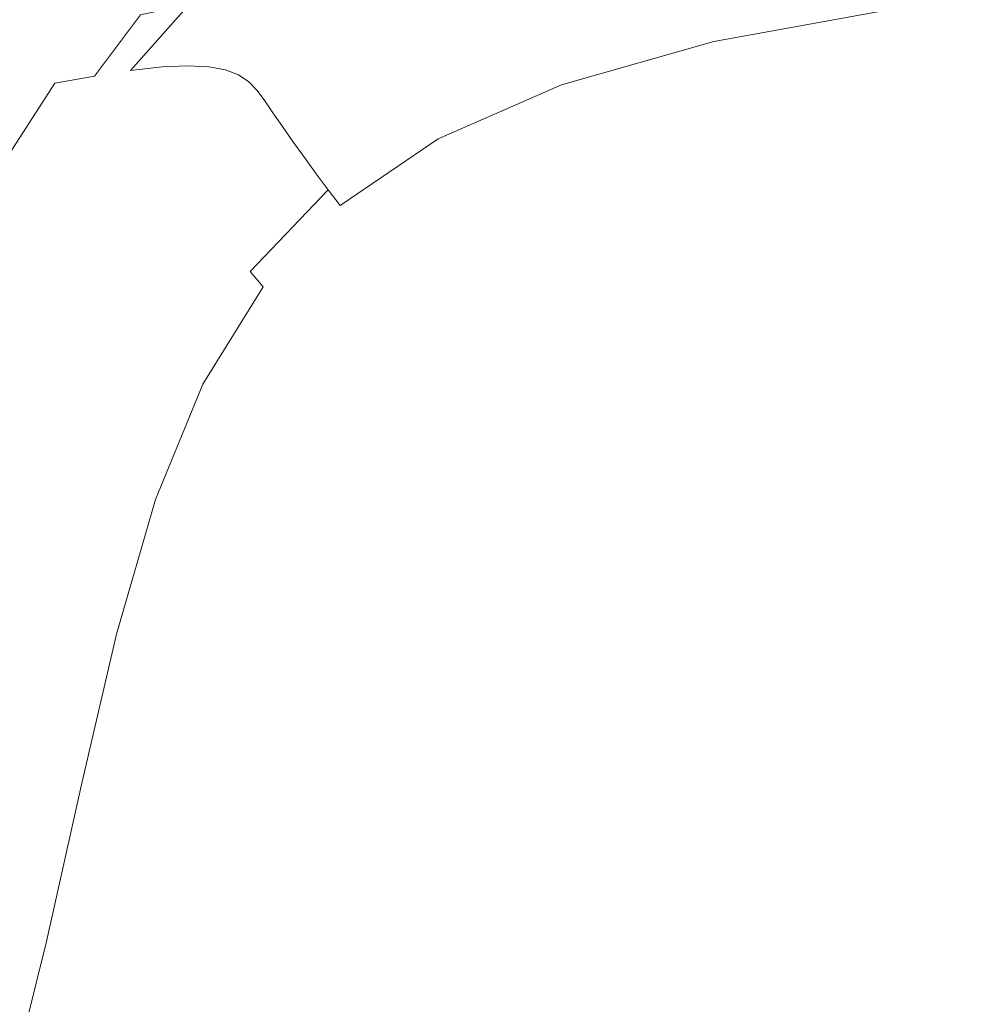
# Model space of a CAD drawing. Extents: x -1000 to 0, y -800 to 0.
# Drawn here: x -652 to -545, y -207 to -97 of the extents above; entities that cross this region are included whole.
import ezdxf

# ---------------------------------------------------------------- set-up
doc = ezdxf.new("R2010")
doc.units = 0
doc.header["$MEASUREMENT"] = 0
doc.layers.add('BRODZIK', color=7, linetype='Continuous')

msp = doc.modelspace()

# ---------------------------------------------------------------- linework, layer by layer
at = {"layer": 'BRODZIK', "lineweight": 0}
for points, invisible_edges in [([(-642.37, -89.35, 236.28), (-652.07, -93.88, 238.02), (-649.19, -96.78, 235.98), (-641.73, -93, 234.1)], 15), ([(-633.87, -90.47, 230.61), (-641.73, -93, 234.1), (-643.72, -97.63, 232.17), (-637.99, -95.98, 228.39)], 15), ([(-597.35, -91.21, 126.75), (-598.18, -89.96, 139.38), (-613.02, -96.51, 138.54), (-612.19, -97.71, 126.14)], 15), ([(-596.67, -92.66, 115.58), (-597.35, -91.21, 126.75), (-612.19, -97.71, 126.14), (-611.39, -99.11, 115.15)], 15), ([(-577.12, -91.02, 99.01), (-594.94, -96.11, 98.83), (-593.95, -98.01, 92.86), (-576.31, -92.98, 92.96)], 15), ([(-554.22, -91.09, 88.3), (-575.46, -95, 88.25), (-574.6, -97.02, 84.69), (-553.56, -93.17, 84.71)], 15), ([(-596.67, -92.66, 115.58), (-611.39, -99.11, 115.15), (-610.45, -100.7, 106.05), (-595.86, -94.31, 106.34)], 15), ([(-527.87, -92.25, 82.07), (-552.91, -95.19, 82.07), (-552.28, -97.12, 80.16), (-527.46, -94.22, 80.16)], 14), ([(-641.73, -93, 234.1), (-649.19, -96.78, 235.98), (-648.28, -99.28, 234.13), (-643.72, -97.63, 232.17)], 15), ([(-635.59, -101.83, 212.45), (-632.7, -101.69, 202.3), (-623.52, -93.78, 204.45), (-627.63, -94.11, 214.68)], 15), ([(-632.7, -101.69, 202.3), (-630.35, -101.8, 190.55), (-620.18, -93.81, 192.5), (-623.52, -93.78, 204.45)], 15), ([(-576.31, -92.98, 92.96), (-593.95, -98.01, 92.86), (-592.92, -99.97, 88.2), (-575.46, -95, 88.25)], 15), ([(-553.56, -93.17, 84.71), (-574.6, -97.02, 84.69), (-573.74, -98.99, 82.07), (-552.91, -95.19, 82.07)], 15), ([(-655.7, -102.21, 236.63), (-649.19, -96.78, 235.98), (-652.07, -93.88, 238.02), (-660.42, -99.91, 238.68)], 15), ([(-639.11, -102.24, 220.49), (-632.54, -94.82, 222.61), (-637.99, -95.98, 228.39), (-643.15, -102.86, 226.58)], 9), ([(-635.59, -101.83, 212.45), (-627.63, -94.11, 214.68), (-632.54, -94.82, 222.61), (-639.11, -102.24, 220.49)], 11), ([(-630.35, -101.8, 190.55), (-628.48, -102.16, 177.71), (-617.52, -94.13, 179.37), (-620.18, -93.81, 192.5)], 15), ([(-628.48, -102.16, 177.71), (-627.01, -102.73, 164.28), (-615.51, -94.71, 165.64), (-617.52, -94.13, 179.37)], 15), ([(-614.07, -95.5, 151.87), (-615.51, -94.71, 165.64), (-627.01, -102.73, 164.28), (-625.87, -103.5, 150.79)], 15), ([(-595.86, -94.31, 106.34), (-610.45, -100.7, 106.05), (-609.39, -102.45, 98.66), (-594.94, -96.11, 98.83)], 15), ([(-527.46, -94.22, 80.16), (-552.28, -97.12, 80.16), (-551.69, -98.89, 78.78), (-527.06, -96.03, 78.78)], 15), ([(-643.15, -102.86, 226.58), (-637.99, -95.98, 228.39), (-643.72, -97.63, 232.17), (-647.61, -103.63, 230.9)], 15), ([(-613.02, -96.51, 138.54), (-614.07, -95.5, 151.87), (-625.87, -103.5, 150.79), (-624.93, -104.47, 137.72)], 15), ([(-575.46, -95, 88.25), (-592.92, -99.97, 88.2), (-591.87, -101.92, 84.67), (-574.6, -97.02, 84.69)], 15), ([(-552.91, -95.19, 82.07), (-573.74, -98.99, 82.07), (-572.92, -100.85, 80.16), (-552.28, -97.12, 80.16)], 14), ([(-651.97, -103.69, 234.05), (-648.28, -99.28, 234.13), (-649.19, -96.78, 235.98), (-655.7, -102.21, 236.63)], 15), ([(-612.19, -97.71, 126.14), (-613.02, -96.51, 138.54), (-624.93, -104.47, 137.72), (-624.07, -105.63, 125.53)], 15), ([(-594.94, -96.11, 98.83), (-609.39, -102.45, 98.66), (-608.24, -104.28, 92.75), (-593.95, -98.01, 92.86)], 15), ([(-574.6, -97.02, 84.69), (-591.87, -101.92, 84.67), (-590.83, -103.82, 82.06), (-573.74, -98.99, 82.07)], 15), ([(-551.69, -98.89, 78.78), (-551.15, -100.44, 77.7), (-526.69, -97.64, 77.7), (-527.06, -96.03, 78.78)], 15), ([(-647.61, -103.63, 230.9), (-643.72, -97.63, 232.17), (-648.28, -99.28, 234.13), (-651.97, -103.69, 234.05)], 15), ([(-611.39, -99.11, 115.15), (-612.19, -97.71, 126.14), (-624.07, -105.63, 125.53), (-623.17, -106.99, 114.73)], 15), ([(-593.95, -98.01, 92.86), (-608.24, -104.28, 92.75), (-607.05, -106.17, 88.15), (-592.92, -99.97, 88.2)], 15), ([(-552.28, -97.12, 80.16), (-572.92, -100.85, 80.16), (-572.15, -102.57, 78.78), (-551.69, -98.89, 78.78)], 15), ([(-551.15, -100.44, 77.7), (-550.66, -101.83, 76.9), (-526.35, -99.06, 76.9), (-526.69, -97.64, 77.7)], 15), ([(-622.11, -108.52, 105.77), (-610.45, -100.7, 106.05), (-611.39, -99.11, 115.15), (-623.17, -106.99, 114.73)], 15), ([(-573.74, -98.99, 82.07), (-590.83, -103.82, 82.06), (-589.83, -105.62, 80.17), (-572.92, -100.85, 80.16)], 14), ([(-572.15, -102.57, 78.78), (-571.46, -104.08, 77.7), (-551.15, -100.44, 77.7), (-551.69, -98.89, 78.78)], 15), ([(-550.66, -101.83, 76.9), (-550.21, -103.08, 76.37), (-526.03, -100.34, 76.37), (-526.35, -99.06, 76.9)], 15), ([(-592.92, -99.97, 88.2), (-607.05, -106.17, 88.15), (-605.83, -108.05, 84.65), (-591.87, -101.92, 84.67)], 15), ([(-550.21, -103.08, 76.37), (-549.77, -104.22, 76.06), (-525.72, -101.52, 76.06), (-526.03, -100.34, 76.37)], 15), ([(-620.92, -110.2, 98.48), (-609.39, -102.45, 98.66), (-610.45, -100.7, 106.05), (-622.11, -108.52, 105.77)], 15), ([(-572.92, -100.85, 80.16), (-589.83, -105.62, 80.17), (-588.91, -107.28, 78.78), (-572.15, -102.57, 78.78)], 15), ([(-571.46, -104.08, 77.7), (-570.83, -105.42, 76.91), (-550.66, -101.83, 76.9), (-551.15, -100.44, 77.7)], 15), ([(-525.4, -102.63, 75.96), (-525.72, -101.52, 76.06), (-549.77, -104.22, 76.06), (-549.35, -105.29, 75.96)], 15), ([(-645.57, -111.22, 218.7), (-639.11, -102.24, 220.49), (-643.15, -102.86, 226.58), (-648.8, -111.39, 225.07)], 15), ([(-642.87, -111.07, 210.58), (-635.59, -101.83, 212.45), (-639.11, -102.24, 220.49), (-645.57, -111.22, 218.7)], 13), ([(-642.87, -111.07, 210.58), (-640.67, -111.1, 200.48), (-632.7, -101.69, 202.3), (-635.59, -101.83, 212.45)], 11), ([(-640.67, -111.1, 200.48), (-638.89, -111.33, 188.87), (-630.35, -101.8, 190.55), (-632.7, -101.69, 202.3)], 11), ([(-638.89, -111.33, 188.87), (-637.44, -111.74, 176.23), (-628.48, -102.16, 177.71), (-630.35, -101.8, 190.55)], 11), ([(-637.44, -111.74, 176.23), (-636.26, -112.32, 163.04), (-627.01, -102.73, 164.28), (-628.48, -102.16, 177.71)], 11), ([(-619.64, -111.97, 92.65), (-608.24, -104.28, 92.75), (-609.39, -102.45, 98.66), (-620.92, -110.2, 98.48)], 15), ([(-591.87, -101.92, 84.67), (-605.83, -108.05, 84.65), (-604.64, -109.88, 82.06), (-590.83, -103.82, 82.06)], 15), ([(-588.91, -107.28, 78.78), (-588.07, -108.73, 77.71), (-571.46, -104.08, 77.7), (-572.15, -102.57, 78.78)], 15), ([(-570.83, -105.42, 76.91), (-570.25, -106.62, 76.37), (-550.21, -103.08, 76.37), (-550.66, -101.83, 76.9)], 15), ([(-525.09, -103.7, 76.05), (-525.4, -102.63, 75.96), (-549.35, -105.29, 75.96), (-548.94, -106.33, 76.05)], 15), ([(-652.6, -111.42, 229.92), (-647.61, -103.63, 230.9), (-651.97, -103.69, 234.05), (-656.89, -110.94, 233.6)], 15), ([(-648.8, -111.39, 225.07), (-643.15, -102.86, 226.58), (-647.61, -103.63, 230.9), (-652.6, -111.42, 229.92)], 9), ([(-625.87, -103.5, 150.79), (-627.01, -102.73, 164.28), (-636.26, -112.32, 163.04), (-635.26, -113.09, 149.79)], 14), ([(-624.93, -104.47, 137.72), (-625.87, -103.5, 150.79), (-635.26, -113.09, 149.79), (-634.36, -114.03, 136.94)], 14), ([(-570.25, -106.62, 76.37), (-569.71, -107.72, 76.07), (-549.77, -104.22, 76.06), (-550.21, -103.08, 76.37)], 15), ([(-524.77, -104.77, 76.29), (-525.09, -103.7, 76.05), (-548.94, -106.33, 76.05), (-548.51, -107.37, 76.29)], 15), ([(-624.07, -105.63, 125.53), (-624.93, -104.47, 137.72), (-634.36, -114.03, 136.94), (-633.46, -115.15, 124.96)], 14), ([(-618.31, -113.79, 88.1), (-607.05, -106.17, 88.15), (-608.24, -104.28, 92.75), (-619.64, -111.97, 92.65)], 15), ([(-590.83, -103.82, 82.06), (-604.64, -109.88, 82.06), (-603.49, -111.62, 80.17), (-589.83, -105.62, 80.17)], 14), ([(-588.07, -108.73, 77.71), (-587.32, -110.02, 76.91), (-570.83, -105.42, 76.91), (-571.46, -104.08, 77.7)], 15), ([(-549.35, -105.29, 75.96), (-549.77, -104.22, 76.06), (-569.71, -107.72, 76.07), (-569.18, -108.76, 75.97)], 15), ([(-524.43, -105.89, 76.66), (-524.77, -104.77, 76.29), (-548.51, -107.37, 76.29), (-548.07, -108.45, 76.66)], 15), ([(-623.17, -106.99, 114.73), (-624.07, -105.63, 125.53), (-633.46, -115.15, 124.96), (-632.48, -116.46, 114.32)], 14), ([(-589.83, -105.62, 80.17), (-603.49, -111.62, 80.17), (-602.42, -113.21, 78.79), (-588.91, -107.28, 78.78)], 15), ([(-587.32, -110.02, 76.91), (-586.63, -111.17, 76.38), (-570.25, -106.62, 76.37), (-570.83, -105.42, 76.91)], 15), ([(-548.94, -106.33, 76.05), (-549.35, -105.29, 75.96), (-569.18, -108.76, 75.97), (-568.67, -109.75, 76.05)], 15), ([(-548.07, -108.45, 76.66), (-547.6, -109.6, 77.14), (-524.07, -107.07, 77.14), (-524.43, -105.89, 76.66)], 15), ([(-631.32, -117.94, 105.5), (-622.11, -108.52, 105.77), (-623.17, -106.99, 114.73), (-632.48, -116.46, 114.32)], 13), ([(-616.96, -115.6, 84.64), (-605.83, -108.05, 84.65), (-607.05, -106.17, 88.15), (-618.31, -113.79, 88.1)], 15), ([(-586.63, -111.17, 76.38), (-585.99, -112.23, 76.08), (-569.71, -107.72, 76.07), (-570.25, -106.62, 76.37)], 15), ([(-548.51, -107.37, 76.29), (-548.94, -106.33, 76.05), (-568.67, -109.75, 76.05), (-568.14, -110.75, 76.29)], 15), ([(-615.63, -117.37, 82.06), (-604.64, -109.88, 82.06), (-605.83, -108.05, 84.65), (-616.96, -115.6, 84.64)], 15), ([(-602.42, -113.21, 78.79), (-601.47, -114.61, 77.72), (-588.07, -108.73, 77.71), (-588.91, -107.28, 78.78)], 15), ([(-569.18, -108.76, 75.97), (-569.71, -107.72, 76.07), (-585.99, -112.23, 76.08), (-585.36, -113.21, 75.98)], 15), ([(-548.07, -108.45, 76.66), (-548.51, -107.37, 76.29), (-568.14, -110.75, 76.29), (-567.6, -111.78, 76.67)], 15), ([(-547.6, -109.6, 77.14), (-547.14, -111.15, 77.7), (-523.74, -108.67, 77.7), (-524.07, -107.07, 77.14)], 15), ([(-630.02, -119.56, 98.31), (-620.92, -110.2, 98.48), (-622.11, -108.52, 105.77), (-631.32, -117.94, 105.5)], 13), ([(-601.47, -114.61, 77.72), (-600.61, -115.84, 76.93), (-587.32, -110.02, 76.91), (-588.07, -108.73, 77.71)], 15), ([(-568.67, -109.75, 76.05), (-569.18, -108.76, 75.97), (-585.36, -113.21, 75.98), (-584.76, -114.16, 76.07)], 15), ([(-567.6, -111.78, 76.67), (-567.01, -112.88, 77.15), (-547.6, -109.6, 77.14), (-548.07, -108.45, 76.66)], 15), ([(-547.14, -111.15, 77.7), (-546.75, -113.44, 78.31), (-523.48, -111.04, 78.31), (-523.74, -108.67, 77.7)], 15), ([(-628.63, -121.27, 92.56), (-619.64, -111.97, 92.65), (-620.92, -110.2, 98.48), (-630.02, -119.56, 98.31)], 13), ([(-614.35, -119.04, 80.18), (-603.49, -111.62, 80.17), (-604.64, -109.88, 82.06), (-615.63, -117.37, 82.06)], 11), ([(-600.61, -115.84, 76.93), (-599.82, -116.94, 76.4), (-586.63, -111.17, 76.38), (-587.32, -110.02, 76.91)], 15), ([(-568.14, -110.75, 76.29), (-568.67, -109.75, 76.05), (-584.76, -114.16, 76.07), (-584.14, -115.11, 76.31)], 15), ([(-567.01, -112.88, 77.15), (-566.44, -114.37, 77.71), (-547.14, -111.15, 77.7), (-547.6, -109.6, 77.14)], 15), ([(-654.45, -121.83, 223.75), (-648.8, -111.39, 225.07), (-652.6, -111.42, 229.92), (-657.92, -121.44, 228.87)], 11), ([(-651.63, -121.97, 217.22), (-645.57, -111.22, 218.7), (-648.8, -111.39, 225.07), (-654.45, -121.83, 223.75)], 15), ([(-649.35, -122.05, 209.04), (-642.87, -111.07, 210.58), (-645.57, -111.22, 218.7), (-651.63, -121.97, 217.22)], 15), ([(-649.35, -122.05, 209.04), (-647.49, -122.25, 198.97), (-640.67, -111.1, 200.48), (-642.87, -111.07, 210.58)], 15), ([(-647.49, -122.25, 198.97), (-645.96, -122.58, 187.45), (-638.89, -111.33, 188.87), (-640.67, -111.1, 200.48)], 15), ([(-645.96, -122.58, 187.45), (-644.71, -123.05, 174.96), (-637.44, -111.74, 176.23), (-638.89, -111.33, 188.87)], 15), ([(-599.82, -116.94, 76.4), (-599.08, -117.94, 76.1), (-585.99, -112.23, 76.08), (-586.63, -111.17, 76.38)], 15), ([(-567.6, -111.78, 76.67), (-568.14, -110.75, 76.29), (-584.14, -115.11, 76.31), (-583.49, -116.08, 76.68)], 15), ([(-566.44, -114.37, 77.71), (-565.92, -116.57, 78.32), (-546.75, -113.44, 78.31), (-547.14, -111.15, 77.7)], 15), ([(-546.75, -113.44, 78.31), (-546.48, -116.81, 78.95), (-523.35, -114.51, 78.95), (-523.48, -111.04, 78.31)], 15), ([(-644.71, -123.05, 174.96), (-643.64, -123.67, 161.96), (-636.26, -112.32, 163.04), (-637.44, -111.74, 176.23)], 15), ([(-635.26, -113.09, 149.79), (-636.26, -112.32, 163.04), (-643.64, -123.67, 161.96), (-642.69, -124.43, 148.89)], 15), ([(-627.18, -123.02, 88.06), (-618.31, -113.79, 88.1), (-619.64, -111.97, 92.65), (-628.63, -121.27, 92.56)], 13), ([(-613.16, -120.57, 78.8), (-602.42, -113.21, 78.79), (-603.49, -111.62, 80.17), (-614.35, -119.04, 80.18)], 15), ([(-585.36, -113.21, 75.98), (-585.99, -112.23, 76.08), (-599.08, -117.94, 76.1), (-598.37, -118.87, 76)], 15), ([(-583.49, -116.08, 76.68), (-582.8, -117.11, 77.16), (-567.01, -112.88, 77.15), (-567.6, -111.78, 76.67)], 15), ([(-634.36, -114.03, 136.94), (-635.26, -113.09, 149.79), (-642.69, -124.43, 148.89), (-641.78, -125.36, 136.23)], 15), ([(-613.16, -120.57, 78.8), (-612.11, -121.91, 77.73), (-601.47, -114.61, 77.72), (-602.42, -113.21, 78.79)], 15), ([(-584.76, -114.16, 76.07), (-585.36, -113.21, 75.98), (-598.37, -118.87, 76), (-597.68, -119.76, 76.09)], 15), ([(-582.8, -117.11, 77.16), (-582.11, -118.52, 77.72), (-566.44, -114.37, 77.71), (-567.01, -112.88, 77.15)], 15), ([(-565.92, -116.57, 78.32), (-565.5, -119.81, 78.96), (-546.48, -116.81, 78.95), (-546.75, -113.44, 78.31)], 15), ([(-633.46, -115.15, 124.96), (-634.36, -114.03, 136.94), (-641.78, -125.36, 136.23), (-640.83, -126.44, 124.43)], 15), ([(-625.71, -124.77, 84.62), (-616.96, -115.6, 84.64), (-618.31, -113.79, 88.1), (-627.18, -123.02, 88.06)], 13), ([(-612.11, -121.91, 77.73), (-611.15, -123.08, 76.95), (-600.61, -115.84, 76.93), (-601.47, -114.61, 77.72)], 15), ([(-584.14, -115.11, 76.31), (-584.76, -114.16, 76.07), (-597.68, -119.76, 76.09), (-596.97, -120.64, 76.34)], 15), ([(-582.11, -118.52, 77.72), (-581.46, -120.61, 78.33), (-565.92, -116.57, 78.32), (-566.44, -114.37, 77.71)], 15), ([(-523.4, -119.42, 79.59), (-523.35, -114.51, 78.95), (-546.48, -116.81, 78.95), (-546.36, -121.59, 79.59)], 15), ([(-632.48, -116.46, 114.32), (-633.46, -115.15, 124.96), (-640.83, -126.44, 124.43), (-639.77, -127.7, 113.95)], 15), ([(-624.26, -126.47, 82.06), (-615.63, -117.37, 82.06), (-616.96, -115.6, 84.64), (-625.71, -124.77, 84.62)], 9), ([(-611.15, -123.08, 76.95), (-610.27, -124.13, 76.42), (-599.82, -116.94, 76.4), (-600.61, -115.84, 76.93)], 15), ([(-583.49, -116.08, 76.68), (-584.14, -115.11, 76.31), (-596.97, -120.64, 76.34), (-596.23, -121.54, 76.71)], 15), ([(-638.53, -129.14, 105.26), (-631.32, -117.94, 105.5), (-632.48, -116.46, 114.32), (-639.77, -127.7, 113.95)], 15), ([(-610.27, -124.13, 76.42), (-609.46, -125.07, 76.13), (-599.08, -117.94, 76.1), (-599.82, -116.94, 76.4)], 15), ([(-596.23, -121.54, 76.71), (-595.45, -122.5, 77.19), (-582.8, -117.11, 77.16), (-583.49, -116.08, 76.68)], 15), ([(-581.46, -120.61, 78.33), (-580.89, -123.69, 78.96), (-565.5, -119.81, 78.96), (-565.92, -116.57, 78.32)], 15), ([(-546.36, -121.59, 79.59), (-546.48, -116.81, 78.95), (-565.5, -119.81, 78.96), (-565.22, -124.42, 79.59)], 15), ([(-637.14, -130.7, 98.16), (-630.02, -119.56, 98.31), (-631.32, -117.94, 105.5), (-638.53, -129.14, 105.26)], 15), ([(-622.88, -128.08, 80.19), (-614.35, -119.04, 80.18), (-615.63, -117.37, 82.06), (-624.26, -126.47, 82.06)], 15), ([(-598.37, -118.87, 76), (-599.08, -117.94, 76.1), (-609.46, -125.07, 76.13), (-608.68, -125.94, 76.04)], 15), ([(-595.45, -122.5, 77.19), (-594.64, -123.79, 77.74), (-582.11, -118.52, 77.72), (-582.8, -117.11, 77.16)], 15), ([(-621.59, -129.54, 78.82), (-613.16, -120.57, 78.8), (-614.35, -119.04, 80.18), (-622.88, -128.08, 80.19)], 15), ([(-597.68, -119.76, 76.09), (-598.37, -118.87, 76), (-608.68, -125.94, 76.04), (-607.9, -126.75, 76.13)], 15), ([(-594.64, -123.79, 77.74), (-593.86, -125.73, 78.35), (-581.46, -120.61, 78.33), (-582.11, -118.52, 77.72)], 15), ([(-635.66, -132.35, 92.47), (-628.63, -121.27, 92.56), (-630.02, -119.56, 98.31), (-637.14, -130.7, 98.16)], 15), ([(-596.97, -120.64, 76.34), (-597.68, -119.76, 76.09), (-607.9, -126.75, 76.13), (-607.12, -127.56, 76.38)], 15), ([(-565.22, -124.42, 79.59), (-565.5, -119.81, 78.96), (-580.89, -123.69, 78.96), (-580.45, -128.07, 79.59)], 15), ([(-523.67, -126.13, 80.21), (-523.4, -119.42, 79.59), (-546.36, -121.59, 79.59), (-546.45, -128.11, 80.21)], 15), ([(-634.11, -134.05, 88.02), (-627.18, -123.02, 88.06), (-628.63, -121.27, 92.56), (-635.66, -132.35, 92.47)], 15), ([(-621.59, -129.54, 78.82), (-620.45, -130.83, 77.76), (-612.11, -121.91, 77.73), (-613.16, -120.57, 78.8)], 15), ([(-596.23, -121.54, 76.71), (-596.97, -120.64, 76.34), (-607.12, -127.56, 76.38), (-606.3, -128.37, 76.76)], 15), ([(-593.86, -125.73, 78.35), (-593.14, -128.6, 78.97), (-580.89, -123.69, 78.96), (-581.46, -120.61, 78.33)], 15), ([(-654.91, -134.98, 207.81), (-649.35, -122.05, 209.04), (-651.63, -121.97, 217.22), (-656.99, -134.7, 216.04)], 15), ([(-654.91, -134.98, 207.81), (-653.2, -135.33, 197.74), (-647.49, -122.25, 198.97), (-649.35, -122.05, 209.04)], 15), ([(-653.2, -135.33, 197.74), (-651.77, -135.77, 186.3), (-645.96, -122.58, 187.45), (-647.49, -122.25, 198.97)], 15), ([(-620.45, -130.83, 77.76), (-619.41, -131.94, 76.98), (-611.15, -123.08, 76.95), (-612.11, -121.91, 77.73)], 15), ([(-606.3, -128.37, 76.76), (-605.42, -129.22, 77.24), (-595.45, -122.5, 77.19), (-596.23, -121.54, 76.71)], 15), ([(-546.45, -128.11, 80.21), (-546.36, -121.59, 79.59), (-565.22, -124.42, 79.59), (-565.13, -130.71, 80.2)], 15), ([(-651.77, -135.77, 186.3), (-650.58, -136.3, 173.91), (-644.71, -123.05, 174.96), (-645.96, -122.58, 187.45)], 15), ([(-650.58, -136.3, 173.91), (-649.54, -136.95, 161.04), (-643.64, -123.67, 161.96), (-644.71, -123.05, 174.96)], 15), ([(-632.55, -135.74, 84.61), (-625.71, -124.77, 84.62), (-627.18, -123.02, 88.06), (-634.11, -134.05, 88.02)], 15), ([(-619.41, -131.94, 76.98), (-618.47, -132.93, 76.47), (-610.27, -124.13, 76.42), (-611.15, -123.08, 76.95)], 15), ([(-605.42, -129.22, 77.24), (-604.51, -130.38, 77.79), (-594.64, -123.79, 77.74), (-595.45, -122.5, 77.19)], 15), ([(-642.69, -124.43, 148.89), (-643.64, -123.67, 161.96), (-649.54, -136.95, 161.04), (-648.58, -137.72, 148.13)], 15), ([(-641.78, -125.36, 136.23), (-642.69, -124.43, 148.89), (-648.58, -137.72, 148.13), (-647.64, -138.63, 135.63)], 15), ([(-618.47, -132.93, 76.47), (-617.59, -133.81, 76.18), (-609.46, -125.07, 76.13), (-610.27, -124.13, 76.42)], 15), ([(-604.51, -130.38, 77.79), (-603.59, -132.12, 78.38), (-593.86, -125.73, 78.35), (-594.64, -123.79, 77.74)], 15), ([(-580.45, -128.07, 79.59), (-580.89, -123.69, 78.96), (-593.14, -128.6, 78.97), (-592.51, -132.69, 79.59)], 15), ([(-565.13, -130.71, 80.2), (-565.22, -124.42, 79.59), (-580.45, -128.07, 79.59), (-580.18, -134.07, 80.2)], 15), ([(-640.83, -126.44, 124.43), (-641.78, -125.36, 136.23), (-647.64, -138.63, 135.63), (-646.65, -139.68, 123.98)], 15), ([(-631.01, -137.38, 82.07), (-624.26, -126.47, 82.06), (-625.71, -124.77, 84.62), (-632.55, -135.74, 84.61)], 13), ([(-608.68, -125.94, 76.04), (-609.46, -125.07, 76.13), (-617.59, -133.81, 76.18), (-616.75, -134.6, 76.1)], 15), ([(-603.59, -132.12, 78.38), (-602.7, -134.72, 78.99), (-593.14, -128.6, 78.97), (-593.86, -125.73, 78.35)], 15), ([(-639.77, -127.7, 113.95), (-640.83, -126.44, 124.43), (-646.65, -139.68, 123.98), (-645.53, -140.9, 113.64)], 15), ([(-629.54, -138.93, 80.21), (-622.88, -128.08, 80.19), (-624.26, -126.47, 82.06), (-631.01, -137.38, 82.07)], 11), ([(-607.9, -126.75, 76.13), (-608.68, -125.94, 76.04), (-616.75, -134.6, 76.1), (-615.91, -135.35, 76.2)], 15), ([(-607.12, -127.56, 76.38), (-607.9, -126.75, 76.13), (-615.91, -135.35, 76.2), (-615.06, -136.06, 76.45)], 15), ([(-524.22, -134.98, 80.77), (-523.67, -126.13, 80.21), (-546.45, -128.11, 80.21), (-546.79, -136.71, 80.77)], 15), ([(-644.22, -142.28, 105.05), (-638.53, -129.14, 105.26), (-639.77, -127.7, 113.95), (-645.53, -140.9, 113.64)], 15), ([(-606.3, -128.37, 76.76), (-607.12, -127.56, 76.38), (-615.06, -136.06, 76.45), (-614.17, -136.76, 76.83)], 15), ([(-628.17, -140.34, 78.84), (-621.59, -129.54, 78.82), (-622.88, -128.08, 80.19), (-629.54, -138.93, 80.21)], 15), ([(-614.17, -136.76, 76.83), (-613.21, -137.49, 77.3), (-605.42, -129.22, 77.24), (-606.3, -128.37, 76.76)], 15), ([(-592.51, -132.69, 79.59), (-593.14, -128.6, 78.97), (-602.7, -134.72, 78.99), (-601.85, -138.42, 79.59)], 15), ([(-580.18, -134.07, 80.2), (-580.45, -128.07, 79.59), (-592.51, -132.69, 79.59), (-592.04, -138.32, 80.18)], 15), ([(-546.79, -136.71, 80.77), (-546.45, -128.11, 80.21), (-565.13, -130.71, 80.2), (-565.29, -139.02, 80.76)], 15), ([(-642.76, -143.81, 98.03), (-637.14, -130.7, 98.16), (-638.53, -129.14, 105.26), (-644.22, -142.28, 105.05)], 15), ([(-628.17, -140.34, 78.84), (-626.96, -141.56, 77.79), (-620.45, -130.83, 77.76), (-621.59, -129.54, 78.82)], 15), ([(-613.21, -137.49, 77.3), (-612.19, -138.48, 77.85), (-604.51, -130.38, 77.79), (-605.42, -129.22, 77.24)], 15), ([(-641.2, -145.41, 92.4), (-635.66, -132.35, 92.47), (-637.14, -130.7, 98.16), (-642.76, -143.81, 98.03)], 15), ([(-626.96, -141.56, 77.79), (-625.87, -142.63, 77.03), (-619.41, -131.94, 76.98), (-620.45, -130.83, 77.76)], 15), ([(-612.19, -138.48, 77.85), (-611.15, -139.98, 78.43), (-603.59, -132.12, 78.38), (-604.51, -130.38, 77.79)], 15), ([(-565.29, -139.02, 80.76), (-565.13, -130.71, 80.2), (-580.18, -134.07, 80.2), (-580.16, -142.02, 80.75)], 15), ([(-639.58, -147.06, 87.98), (-634.11, -134.05, 88.02), (-635.66, -132.35, 92.47), (-641.2, -145.41, 92.4)], 15), ([(-625.87, -142.63, 77.03), (-624.88, -143.55, 76.53), (-618.47, -132.93, 76.47), (-619.41, -131.94, 76.98)], 15), ([(-611.15, -139.98, 78.43), (-610.08, -142.23, 79.03), (-602.7, -134.72, 78.99), (-603.59, -132.12, 78.38)], 15), ([(-624.88, -143.55, 76.53), (-623.95, -144.36, 76.25), (-617.59, -133.81, 76.18), (-618.47, -132.93, 76.47)], 15), ([(-592.04, -138.32, 80.18), (-592.51, -132.69, 79.59), (-601.85, -138.42, 79.59), (-601.17, -143.57, 80.15)], 15), ([(-637.94, -148.7, 84.6), (-632.55, -135.74, 84.61), (-634.11, -134.05, 88.02), (-639.58, -147.06, 87.98)], 15), ([(-616.75, -134.6, 76.1), (-617.59, -133.81, 76.18), (-623.95, -144.36, 76.25), (-623.06, -145.08, 76.19)], 15), ([(-615.91, -135.35, 76.2), (-616.75, -134.6, 76.1), (-623.06, -145.08, 76.19), (-622.17, -145.73, 76.29)], 15), ([(-580.16, -142.02, 80.75), (-580.18, -134.07, 80.2), (-592.04, -138.32, 80.18), (-591.83, -145.81, 80.72)], 15), ([(-615.06, -136.06, 76.45), (-615.91, -135.35, 76.2), (-622.17, -145.73, 76.29), (-621.27, -146.33, 76.55)], 15), ([(-601.85, -138.42, 79.59), (-602.7, -134.72, 78.99), (-610.08, -142.23, 79.03), (-609, -145.47, 79.6)], 15), ([(-525.09, -146.31, 81.25), (-524.22, -134.98, 80.77), (-546.79, -136.71, 80.77), (-547.43, -147.72, 81.25)], 15), ([(-656.5, -151.08, 185.39), (-655.35, -151.67, 173.1), (-650.58, -136.3, 173.91), (-651.77, -135.77, 186.3)], 15), ([(-655.35, -151.67, 173.1), (-654.33, -152.34, 160.33), (-649.54, -136.95, 161.04), (-650.58, -136.3, 173.91)], 15), ([(-636.33, -150.29, 82.08), (-631.01, -137.38, 82.07), (-632.55, -135.74, 84.61), (-637.94, -148.7, 84.6)], 15), ([(-614.17, -136.76, 76.83), (-615.06, -136.06, 76.45), (-621.27, -146.33, 76.55), (-620.32, -146.91, 76.93)], 15), ([(-620.32, -146.91, 76.93), (-619.29, -147.49, 77.4), (-613.21, -137.49, 77.3), (-614.17, -136.76, 76.83)], 15), ([(-547.43, -147.72, 81.25), (-546.79, -136.71, 80.77), (-565.29, -139.02, 80.76), (-565.73, -149.67, 81.24)], 15), ([(-648.58, -137.72, 148.13), (-649.54, -136.95, 161.04), (-654.33, -152.34, 160.33), (-653.37, -153.11, 147.54)], 15), ([(-647.64, -138.63, 135.63), (-648.58, -137.72, 148.13), (-653.37, -153.11, 147.54), (-652.41, -154.01, 135.16)], 15), ([(-634.79, -151.78, 80.23), (-629.54, -138.93, 80.21), (-631.01, -137.38, 82.07), (-636.33, -150.29, 82.08)], 11), ([(-619.29, -147.49, 77.4), (-618.18, -148.28, 77.94), (-612.19, -138.48, 77.85), (-613.21, -137.49, 77.3)], 15), ([(-646.65, -139.68, 123.98), (-647.64, -138.63, 135.63), (-652.41, -154.01, 135.16), (-651.38, -155.03, 123.64)], 15), ([(-633.37, -153.14, 78.88), (-628.17, -140.34, 78.84), (-629.54, -138.93, 80.21), (-634.79, -151.78, 80.23)], 15), ([(-618.18, -148.28, 77.94), (-617.01, -149.49, 78.51), (-611.15, -139.98, 78.43), (-612.19, -138.48, 77.85)], 15), ([(-601.17, -143.57, 80.15), (-601.85, -138.42, 79.59), (-609, -145.47, 79.6), (-608.05, -149.98, 80.13)], 15), ([(-591.83, -145.81, 80.72), (-592.04, -138.32, 80.18), (-601.17, -143.57, 80.15), (-600.75, -150.49, 80.67)], 15), ([(-565.73, -149.67, 81.24), (-565.29, -139.02, 80.76), (-580.16, -142.02, 80.75), (-580.43, -152.23, 81.22)], 15), ([(-645.53, -140.9, 113.64), (-646.65, -139.68, 123.98), (-651.38, -155.03, 123.64), (-650.22, -156.22, 113.4)], 15), ([(-617.01, -149.49, 78.51), (-615.76, -151.33, 79.09), (-610.08, -142.23, 79.03), (-611.15, -139.98, 78.43)], 15), ([(-645.53, -140.9, 113.64), (-650.22, -156.22, 113.4), (-648.85, -157.57, 104.89), (-644.22, -142.28, 105.05)], 15), ([(-633.37, -153.14, 78.88), (-632.11, -154.32, 77.84), (-626.96, -141.56, 77.79), (-628.17, -140.34, 78.84)], 15), ([(-644.22, -142.28, 105.05), (-648.85, -157.57, 104.89), (-647.34, -159.06, 97.93), (-642.76, -143.81, 98.03)], 15), ([(-632.11, -154.32, 77.84), (-630.99, -155.33, 77.09), (-625.87, -142.63, 77.03), (-626.96, -141.56, 77.79)], 15), ([(-609, -145.47, 79.6), (-610.08, -142.23, 79.03), (-615.76, -151.33, 79.09), (-614.45, -154.03, 79.63)], 15), ([(-580.43, -152.23, 81.22), (-580.16, -142.02, 80.75), (-591.83, -145.81, 80.72), (-591.95, -155.47, 81.17)], 15), ([(-630.99, -155.33, 77.09), (-629.96, -156.2, 76.61), (-624.88, -143.55, 76.53), (-625.87, -142.63, 77.03)], 15), ([(-642.76, -143.81, 98.03), (-647.34, -159.06, 97.93), (-645.72, -160.62, 92.34), (-641.2, -145.41, 92.4)], 15), ([(-629.96, -156.2, 76.61), (-629, -156.94, 76.35), (-623.95, -144.36, 76.25), (-624.88, -143.55, 76.53)], 15), ([(-623.06, -145.08, 76.19), (-623.95, -144.36, 76.25), (-629, -156.94, 76.35), (-628.08, -157.57, 76.29)], 15), ([(-600.75, -150.49, 80.67), (-601.17, -143.57, 80.15), (-608.05, -149.98, 80.13), (-607.37, -156.01, 80.61)], 15), ([(-641.2, -145.41, 92.4), (-645.72, -160.62, 92.34), (-644.04, -162.23, 87.96), (-639.58, -147.06, 87.98)], 15), ([(-622.17, -145.73, 76.29), (-623.06, -145.08, 76.19), (-628.08, -157.57, 76.29), (-627.16, -158.12, 76.42)], 15), ([(-608.05, -149.98, 80.13), (-609, -145.47, 79.6), (-614.45, -154.03, 79.63), (-613.2, -157.66, 80.13)], 15), ([(-621.27, -146.33, 76.55), (-622.17, -145.73, 76.29), (-627.16, -158.12, 76.42), (-626.22, -158.59, 76.68)], 15), ([(-620.32, -146.91, 76.93), (-621.27, -146.33, 76.55), (-626.22, -158.59, 76.68), (-625.22, -159.02, 77.06)], 15), ([(-591.95, -155.47, 81.17), (-591.83, -145.81, 80.72), (-600.75, -150.49, 80.67), (-600.73, -159.48, 81.1)], 15), ([(-547.43, -147.72, 81.25), (-548.42, -161.48, 81.62), (-526.34, -160.46, 81.62), (-525.09, -146.31, 81.25)], 15), ([(-639.58, -147.06, 87.98), (-644.04, -162.23, 87.96), (-642.34, -163.83, 84.6), (-637.94, -148.7, 84.6)], 15), ([(-625.22, -159.02, 77.06), (-624.14, -159.42, 77.53), (-619.29, -147.49, 77.4), (-620.32, -146.91, 76.93)], 15), ([(-624.14, -159.42, 77.53), (-622.96, -159.96, 78.06), (-618.18, -148.28, 77.94), (-619.29, -147.49, 77.4)], 15), ([(-565.73, -149.67, 81.24), (-566.52, -162.98, 81.61), (-548.42, -161.48, 81.62), (-547.43, -147.72, 81.25)], 15), ([(-637.94, -148.7, 84.6), (-642.34, -163.83, 84.6), (-640.68, -165.39, 82.09), (-636.33, -150.29, 82.08)], 15), ([(-622.96, -159.96, 78.06), (-621.67, -160.84, 78.62), (-617.01, -149.49, 78.51), (-618.18, -148.28, 77.94)], 15), ([(-621.67, -160.84, 78.62), (-620.26, -162.21, 79.18), (-615.76, -151.33, 79.09), (-617.01, -149.49, 78.51)], 15), ([(-607.37, -156.01, 80.61), (-608.05, -149.98, 80.13), (-613.2, -157.66, 80.13), (-612.12, -162.32, 80.56)], 15), ([(-580.43, -152.23, 81.22), (-581.06, -165.02, 81.58), (-566.52, -162.98, 81.61), (-565.73, -149.67, 81.24)], 15), ([(-636.33, -150.29, 82.08), (-640.68, -165.39, 82.09), (-639.1, -166.84, 80.26), (-634.79, -151.78, 80.23)], 14), ([(-600.73, -159.48, 81.1), (-600.75, -150.49, 80.67), (-607.37, -156.01, 80.61), (-607.16, -164, 81.01)], 15), ([(-634.79, -151.78, 80.23), (-639.1, -166.84, 80.26), (-637.65, -168.16, 78.92), (-633.37, -153.14, 78.88)], 15), ([(-614.45, -154.03, 79.63), (-615.76, -151.33, 79.09), (-620.26, -162.21, 79.18), (-618.72, -164.28, 79.7)], 15), ([(-591.95, -155.47, 81.17), (-592.47, -167.63, 81.53), (-581.06, -165.02, 81.58), (-580.43, -152.23, 81.22)], 15), ([(-637.65, -168.16, 78.92), (-636.37, -169.29, 77.9), (-632.11, -154.32, 77.84), (-633.37, -153.14, 78.88)], 15), ([(-651.38, -155.03, 123.64), (-652.41, -154.01, 135.16), (-656.61, -170.93, 134.81), (-655.55, -171.93, 123.38)], 15), ([(-636.37, -169.29, 77.9), (-635.22, -170.26, 77.17), (-630.99, -155.33, 77.09), (-632.11, -154.32, 77.84)], 15), ([(-613.2, -157.66, 80.13), (-614.45, -154.03, 79.63), (-618.72, -164.28, 79.7), (-617.13, -166.92, 80.17)], 15), ([(-650.22, -156.22, 113.4), (-651.38, -155.03, 123.64), (-655.55, -171.93, 123.38), (-654.35, -173.09, 113.21)], 15), ([(-635.22, -170.26, 77.17), (-634.18, -171.06, 76.71), (-629.96, -156.2, 76.61), (-630.99, -155.33, 77.09)], 15), ([(-600.73, -159.48, 81.1), (-601.19, -170.87, 81.45), (-592.47, -167.63, 81.53), (-591.95, -155.47, 81.17)], 15), ([(-650.22, -156.22, 113.4), (-654.35, -173.09, 113.21), (-652.94, -174.42, 104.76), (-648.85, -157.57, 104.89)], 15), ([(-634.18, -171.06, 76.71), (-633.21, -171.73, 76.47), (-629, -156.94, 76.35), (-629.96, -156.2, 76.61)], 15), ([(-607.16, -164, 81.01), (-607.37, -156.01, 80.61), (-612.12, -162.32, 80.56), (-611.68, -168.79, 80.91)], 15), ([(-648.85, -157.57, 104.89), (-652.94, -174.42, 104.76), (-651.39, -175.87, 97.85), (-647.34, -159.06, 97.93)], 15), ([(-628.08, -157.57, 76.29), (-629, -156.94, 76.35), (-633.21, -171.73, 76.47), (-632.28, -172.27, 76.44)], 15), ([(-627.16, -158.12, 76.42), (-628.08, -157.57, 76.29), (-632.28, -172.27, 76.44), (-631.35, -172.7, 76.57)], 15), ([(-612.12, -162.32, 80.56), (-613.2, -157.66, 80.13), (-617.13, -166.92, 80.17), (-615.57, -170.01, 80.56)], 15), ([(-626.22, -158.59, 76.68), (-627.16, -158.12, 76.42), (-631.35, -172.7, 76.57), (-630.39, -173.04, 76.85)], 15), ([(-625.22, -159.02, 77.06), (-626.22, -158.59, 76.68), (-630.39, -173.04, 76.85), (-629.37, -173.29, 77.24)], 15), ([(-647.34, -159.06, 97.93), (-651.39, -175.87, 97.85), (-649.73, -177.42, 92.3), (-645.72, -160.62, 92.34)], 15), ([(-629.37, -173.29, 77.24), (-628.25, -173.47, 77.7), (-624.14, -159.42, 77.53), (-625.22, -159.02, 77.06)], 15), ([(-628.25, -173.47, 77.7), (-627, -173.73, 78.22), (-622.96, -159.96, 78.06), (-624.14, -159.42, 77.53)], 15), ([(-627, -173.73, 78.22), (-625.62, -174.22, 78.77), (-621.67, -160.84, 78.62), (-622.96, -159.96, 78.06)], 15), ([(-607.16, -164, 81.01), (-607.66, -174.4, 81.33), (-601.19, -170.87, 81.45), (-600.73, -159.48, 81.1)], 15), ([(-645.72, -160.62, 92.34), (-649.73, -177.42, 92.3), (-648.01, -179, 87.95), (-644.04, -162.23, 87.96)], 15), ([(-625.62, -174.22, 78.77), (-624.06, -175.07, 79.3), (-620.26, -162.21, 79.18), (-621.67, -160.84, 78.62)], 15), ([(-548.42, -161.48, 81.62), (-550.05, -177.3, 81.89), (-528.43, -176.74, 81.89), (-526.34, -160.46, 81.62)], 15), ([(-618.72, -164.28, 79.7), (-620.26, -162.21, 79.18), (-624.06, -175.07, 79.3), (-622.31, -176.42, 79.81)], 15), ([(-566.52, -162.98, 81.61), (-567.79, -178.3, 81.88), (-550.05, -177.3, 81.89), (-548.42, -161.48, 81.62)], 15), ([(-644.04, -162.23, 87.96), (-648.01, -179, 87.95), (-646.28, -180.57, 84.61), (-642.34, -163.83, 84.6)], 15), ([(-611.68, -168.79, 80.91), (-612.12, -162.32, 80.56), (-615.57, -170.01, 80.56), (-614.32, -172.83, 80.82)], 15), ([(-581.06, -165.02, 81.58), (-582.1, -179.76, 81.86), (-567.79, -178.3, 81.88), (-566.52, -162.98, 81.61)], 15), ([(-642.34, -163.83, 84.6), (-646.28, -180.57, 84.61), (-644.59, -182.1, 82.11), (-640.68, -165.39, 82.09)], 15), ([(-617.13, -166.92, 80.17), (-618.72, -164.28, 79.7), (-622.31, -176.42, 79.81), (-620.38, -178.04, 80.27)], 15), ([(-611.68, -168.79, 80.91), (-612.3, -177.87, 81.18), (-607.66, -174.4, 81.33), (-607.16, -164, 81.01)], 15), ([(-640.68, -165.39, 82.09), (-644.59, -182.1, 82.11), (-642.98, -183.52, 80.29), (-639.1, -166.84, 80.26)], 14), ([(-592.47, -167.63, 81.53), (-593.37, -181.69, 81.8), (-582.1, -179.76, 81.86), (-581.06, -165.02, 81.58)], 15), ([(-639.1, -166.84, 80.26), (-642.98, -183.52, 80.29), (-641.51, -184.81, 78.97), (-637.65, -168.16, 78.92)], 15), ([(-615.57, -170.01, 80.56), (-617.13, -166.92, 80.17), (-620.38, -178.04, 80.27), (-618.25, -179.67, 80.66)], 15), ([(-601.19, -170.87, 81.45), (-602.06, -184.12, 81.71), (-593.37, -181.69, 81.8), (-592.47, -167.63, 81.53)], 15), ([(-641.51, -184.81, 78.97), (-640.22, -185.9, 77.97), (-636.37, -169.29, 77.9), (-637.65, -168.16, 78.92)], 15), ([(-614.32, -172.83, 80.82), (-615.66, -180.03, 80.97), (-612.3, -177.87, 81.18), (-611.68, -168.79, 80.91)], 15), ([(-640.22, -185.9, 77.97), (-639.07, -186.83, 77.27), (-635.22, -170.26, 77.17), (-636.37, -169.29, 77.9)], 15), ([(-639.07, -186.83, 77.27), (-638.03, -187.59, 76.82), (-634.18, -171.06, 76.71), (-635.22, -170.26, 77.17)], 15), ([(-614.32, -172.83, 80.82), (-615.57, -170.01, 80.56), (-618.25, -179.67, 80.66), (-615.66, -180.03, 80.97)], 15), ([(-607.66, -174.4, 81.33), (-608.62, -186.71, 81.58), (-602.06, -184.12, 81.71), (-601.19, -170.87, 81.45)], 15), ([(-638.03, -187.59, 76.82), (-637.04, -188.21, 76.61), (-633.21, -171.73, 76.47), (-634.18, -171.06, 76.71)], 15), ([(-632.28, -172.27, 76.44), (-633.21, -171.73, 76.47), (-637.04, -188.21, 76.61), (-636.07, -188.7, 76.6)], 15), ([(-631.35, -172.7, 76.57), (-632.28, -172.27, 76.44), (-636.07, -188.7, 76.6), (-635.1, -189.05, 76.76)], 15), ([(-630.39, -173.04, 76.85), (-631.35, -172.7, 76.57), (-635.1, -189.05, 76.76), (-634.08, -189.26, 77.05)], 15), ([(-629.37, -173.29, 77.24), (-630.39, -173.04, 76.85), (-634.08, -189.26, 77.05), (-632.99, -189.33, 77.44)], 15), ([(-632.99, -189.33, 77.44), (-631.79, -189.25, 77.9), (-628.25, -173.47, 77.7), (-629.37, -173.29, 77.24)], 15), ([(-631.79, -189.25, 77.9), (-630.46, -189.16, 78.41), (-627, -173.73, 78.22), (-628.25, -173.47, 77.7)], 15), ([(-630.46, -189.16, 78.41), (-628.96, -189.16, 78.93), (-625.62, -174.22, 78.77), (-627, -173.73, 78.22)], 15), ([(-628.96, -189.16, 78.93), (-627.25, -189.4, 79.46), (-624.06, -175.07, 79.3), (-625.62, -174.22, 78.77)], 15), ([(-652.94, -174.42, 104.76), (-657.02, -192.25, 104.68), (-655.43, -193.69, 97.8), (-651.39, -175.87, 97.85)], 15), ([(-622.31, -176.42, 79.81), (-624.06, -175.07, 79.3), (-627.25, -189.4, 79.46), (-625.31, -190, 79.96)], 15), ([(-612.3, -177.87, 81.18), (-613.54, -189.12, 81.39), (-608.62, -186.71, 81.58), (-607.66, -174.4, 81.33)], 15), ([(-651.39, -175.87, 97.85), (-655.43, -193.69, 97.8), (-653.74, -195.21, 92.28), (-649.73, -177.42, 92.3)], 15), ([(-620.38, -178.04, 80.27), (-622.31, -176.42, 79.81), (-625.31, -190, 79.96), (-623.06, -190.66, 80.41)], 15), ([(-649.73, -177.42, 92.3), (-653.74, -195.21, 92.28), (-652, -196.78, 87.94), (-648.01, -179, 87.95)], 15), ([(-567.79, -178.3, 81.88), (-569.72, -194.96, 82.06), (-552.6, -194.52, 82.07), (-550.05, -177.3, 81.89)], 15), ([(-550.05, -177.3, 81.89), (-552.6, -194.52, 82.07), (-531.82, -194.47, 82.07), (-528.43, -176.74, 81.89)], 15), ([(-618.25, -179.67, 80.66), (-620.38, -178.04, 80.27), (-623.06, -190.66, 80.41), (-620.44, -191.1, 80.81)], 15), ([(-615.66, -180.03, 80.97), (-617.32, -190.77, 81.14), (-613.54, -189.12, 81.39), (-612.3, -177.87, 81.18)], 15), ([(-582.1, -179.76, 81.86), (-583.59, -195.8, 82.04), (-569.72, -194.96, 82.06), (-567.79, -178.3, 81.88)], 15), ([(-648.01, -179, 87.95), (-652, -196.78, 87.94), (-650.25, -198.34, 84.61), (-646.28, -180.57, 84.61)], 15), ([(-615.66, -180.03, 80.97), (-618.25, -179.67, 80.66), (-620.44, -191.1, 80.81), (-617.32, -190.77, 81.14)], 15), ([(-593.37, -181.69, 81.8), (-594.62, -197.04, 81.98), (-583.59, -195.8, 82.04), (-582.1, -179.76, 81.86)], 15), ([(-646.28, -180.57, 84.61), (-650.25, -198.34, 84.61), (-648.54, -199.84, 82.13), (-644.59, -182.1, 82.11)], 15), ([(-602.06, -184.12, 81.71), (-603.21, -198.67, 81.89), (-594.62, -197.04, 81.98), (-593.37, -181.69, 81.8)], 15), ([(-644.59, -182.1, 82.11), (-648.54, -199.84, 82.13), (-646.93, -201.24, 80.32), (-642.98, -183.52, 80.29)], 14), ([(-642.98, -183.52, 80.29), (-646.93, -201.24, 80.32), (-645.46, -202.5, 79.02), (-641.51, -184.81, 78.97)], 15), ([(-608.62, -186.71, 81.58), (-609.83, -200.45, 81.75), (-603.21, -198.67, 81.89), (-602.06, -184.12, 81.71)], 15), ([(-645.46, -202.5, 79.02), (-644.17, -203.57, 78.04), (-640.22, -185.9, 77.97), (-641.51, -184.81, 78.97)], 15), ([(-644.17, -203.57, 78.04), (-643.03, -204.47, 77.36), (-639.07, -186.83, 77.27), (-640.22, -185.9, 77.97)], 15), ([(-643.03, -204.47, 77.36), (-641.96, -205.22, 76.95), (-638.03, -187.59, 76.82), (-639.07, -186.83, 77.27)], 15), ([(-641.96, -205.22, 76.95), (-640.92, -205.85, 76.77), (-637.04, -188.21, 76.61), (-638.03, -187.59, 76.82)], 15), ([(-613.54, -189.12, 81.39), (-614.93, -202.13, 81.56), (-609.83, -200.45, 81.75), (-608.62, -186.71, 81.58)], 15), ([(-636.07, -188.7, 76.6), (-637.04, -188.21, 76.61), (-640.92, -205.85, 76.77), (-639.86, -206.36, 76.78)], 15), ([(-635.1, -189.05, 76.76), (-636.07, -188.7, 76.6), (-639.86, -206.36, 76.78), (-638.75, -206.72, 76.96)], 15), ([(-634.08, -189.26, 77.05), (-635.1, -189.05, 76.76), (-638.75, -206.72, 76.96), (-637.57, -206.87, 77.27)], 15), ([(-632.99, -189.33, 77.44), (-634.08, -189.26, 77.05), (-637.57, -206.87, 77.27), (-636.31, -206.77, 77.67)], 15), ([(-636.31, -206.77, 77.67), (-634.96, -206.36, 78.12), (-631.79, -189.25, 77.9), (-632.99, -189.33, 77.44)], 15), ([(-634.96, -206.36, 78.12), (-633.47, -205.79, 78.61), (-630.46, -189.16, 78.41), (-631.79, -189.25, 77.9)], 15), ([(-633.47, -205.79, 78.61), (-631.8, -205.21, 79.12), (-628.96, -189.16, 78.93), (-630.46, -189.16, 78.41)], 15), ([(-631.8, -205.21, 79.12), (-629.92, -204.75, 79.63), (-627.25, -189.4, 79.46), (-628.96, -189.16, 78.93)], 15), ([(-625.31, -190, 79.96), (-627.25, -189.4, 79.46), (-629.92, -204.75, 79.63), (-627.78, -204.57, 80.11)], 15), ([(-617.32, -190.77, 81.14), (-618.97, -203.44, 81.3), (-614.93, -202.13, 81.56), (-613.54, -189.12, 81.39)], 15), ([(-623.06, -190.66, 80.41), (-625.31, -190, 79.96), (-627.78, -204.57, 80.11), (-625.3, -204.44, 80.56)], 15), ([(-620.44, -191.1, 80.81), (-623.06, -190.66, 80.41), (-625.3, -204.44, 80.56), (-622.39, -204.13, 80.96)], 15), ([(-617.32, -190.77, 81.14), (-620.44, -191.1, 80.81), (-622.39, -204.13, 80.96), (-618.97, -203.44, 81.3)], 15), ([(-583.59, -195.8, 82.04), (-585.6, -212.52, 82.13), (-572.46, -212.3, 82.16), (-569.72, -194.96, 82.06)], 15), ([(-569.72, -194.96, 82.06), (-572.46, -212.3, 82.16), (-556.37, -212.44, 82.17), (-552.6, -194.52, 82.07)], 15), ([(-552.6, -194.52, 82.07), (-556.37, -212.44, 82.17), (-536.97, -212.94, 82.17), (-531.82, -194.47, 82.07)], 15), ([(-594.62, -197.04, 81.98), (-596.17, -213.08, 82.08), (-585.6, -212.52, 82.13), (-583.59, -195.8, 82.04)], 15), ([(-652, -196.78, 87.94), (-656.53, -214.99, 87.93), (-654.77, -216.54, 84.62), (-650.25, -198.34, 84.61)], 15), ([(-603.21, -198.67, 81.89), (-604.55, -213.98, 81.99), (-596.17, -213.08, 82.08), (-594.62, -197.04, 81.98)], 15), ([(-650.25, -198.34, 84.61), (-654.77, -216.54, 84.62), (-653.06, -218.03, 82.15), (-648.54, -199.84, 82.13)], 15), ([(-609.83, -200.45, 81.75), (-611.14, -215.07, 81.85), (-604.55, -213.98, 81.99), (-603.21, -198.67, 81.89)], 15), ([(-648.54, -199.84, 82.13), (-653.06, -218.03, 82.15), (-651.45, -219.43, 80.36), (-646.93, -201.24, 80.32)], 14), ([(-614.93, -202.13, 81.56), (-616.32, -216.22, 81.67), (-611.14, -215.07, 81.85), (-609.83, -200.45, 81.75)], 15), ([(-646.93, -201.24, 80.32), (-651.45, -219.43, 80.36), (-649.99, -220.67, 79.07), (-645.46, -202.5, 79.02)], 15), ([(-649.99, -220.67, 79.07), (-648.72, -221.72, 78.11), (-644.17, -203.57, 78.04), (-645.46, -202.5, 79.02)], 15), ([(-618.97, -203.44, 81.3), (-620.51, -217.29, 81.41), (-616.32, -216.22, 81.67), (-614.93, -202.13, 81.56)], 15), ([(-648.72, -221.72, 78.11), (-647.58, -222.61, 77.46), (-643.03, -204.47, 77.36), (-644.17, -203.57, 78.04)], 15), ([(-622.39, -204.13, 80.96), (-625.3, -204.44, 80.56), (-627.16, -218.89, 80.7), (-624.09, -218.14, 81.08)], 15), ([(-618.97, -203.44, 81.3), (-622.39, -204.13, 80.96), (-624.09, -218.14, 81.08), (-620.51, -217.29, 81.41)], 15), ([(-647.58, -222.61, 77.46), (-646.47, -223.39, 77.07), (-641.96, -205.22, 76.95), (-643.03, -204.47, 77.36)], 15), ([(-646.47, -223.39, 77.07), (-645.32, -224.1, 76.92), (-640.92, -205.85, 76.77), (-641.96, -205.22, 76.95)], 15), ([(-636.17, -223.21, 78.83), (-634.26, -221.88, 79.32), (-631.8, -205.21, 79.12), (-633.47, -205.79, 78.61)], 15), ([(-634.26, -221.88, 79.32), (-632.15, -220.63, 79.8), (-629.92, -204.75, 79.63), (-631.8, -205.21, 79.12)], 15), ([(-627.78, -204.57, 80.11), (-629.92, -204.75, 79.63), (-632.15, -220.63, 79.8), (-629.82, -219.68, 80.26)], 15), ([(-625.3, -204.44, 80.56), (-627.78, -204.57, 80.11), (-629.82, -219.68, 80.26), (-627.16, -218.89, 80.7)], 15), ([(-639.86, -206.36, 76.78), (-640.92, -205.85, 76.77), (-645.32, -224.1, 76.92), (-644.04, -224.77, 76.97)], 15), ([(-637.94, -224.39, 78.36), (-636.17, -223.21, 78.83), (-633.47, -205.79, 78.61), (-634.96, -206.36, 78.12)], 15), ([(-638.75, -206.72, 76.96), (-639.86, -206.36, 76.78), (-644.04, -224.77, 76.97), (-642.65, -225.27, 77.18)], 15), ([(-637.57, -206.87, 77.27), (-638.75, -206.72, 76.96), (-642.65, -225.27, 77.18), (-641.16, -225.47, 77.5)], 15), ([(-636.31, -206.77, 77.67), (-637.57, -206.87, 77.27), (-641.16, -225.47, 77.5), (-639.59, -225.22, 77.91)], 15), ([(-639.59, -225.22, 77.91), (-637.94, -224.39, 78.36), (-634.96, -206.36, 78.12), (-636.31, -206.77, 77.67)], 15)]:
    msp.add_3dface(points, dxfattribs=dict(at, invisible_edges=invisible_edges))

doc.saveas('drawing.dxf')
